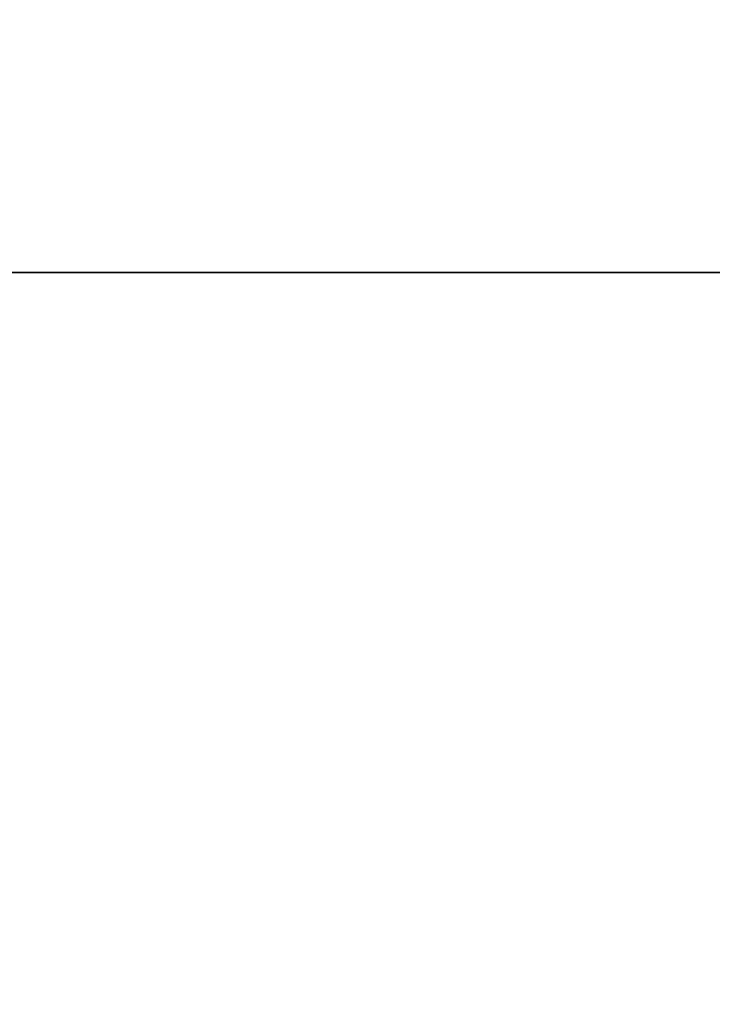
# Model space of a CAD drawing. Units: inches. Extents: x -20712 to -16584, y -8073 to -7401.
# Drawn here: x -16772 to -16772, y -7970 to -7969 of the extents above; entities that cross this region are included whole.
import ezdxf

# ---------------------------------------------------------------- set-up
doc = ezdxf.new("R2010")
doc.units = ezdxf.units.IN
doc.header["$MEASUREMENT"] = 0

msp = doc.modelspace()

# ---------------------------------------------------------------- linework, layer by layer
for points in [[(-16772.531779, -7980.995378, 69.661154), (-16736.380456, -7980.995378, 69.661154), (-16736.380456, -7965.51344, 69.661154), (-16772.531779, -7965.51344, 69.661154)], [(-16736.380456, -7980.995378, 69.567055), (-16772.531779, -7980.995378, 69.567055), (-16772.531779, -7965.51344, 69.567055), (-16736.380456, -7965.51344, 69.567055)], [(-16760.437275, -7981.094784, 78.764025), (-16772.451778, -7981.094784, 78.764025), (-16772.451778, -7965.543349, 78.764025), (-16760.437275, -7965.543349, 78.764025)], [(-16760.437275, -7981.021201, 78.828838), (-16760.437275, -7965.543349, 78.828838), (-16772.451778, -7965.543349, 78.828838), (-16772.451778, -7981.021201, 78.828838)], [(-16637.675971, -7995.977219, 68.816002), (-16637.675971, -7966.932623, 68.816002), (-16781.675971, -7966.932623, 68.816002), (-16781.675971, -7995.977219, 68.816002)], [(-16637.675971, -8001.325306, 5.125), (-16781.675971, -8001.325306, 5.125), (-16781.675971, -7966.932623, 5.125), (-16637.675971, -7966.932623, 5.125)], [(-16781.675971, -7998.620123, 5.125), (-16637.675971, -7998.620123, 5.125), (-16637.675971, -7966.932623, 5.125), (-16781.675971, -7966.932623, 5.125)], [(-16637.675971, -7996.807622, -2.926928), (-16781.675971, -7996.807622, -2.926928), (-16781.675971, -7968.557623, -2.926928), (-16637.675971, -7968.557623, -2.926928)], [(-16637.675971, -7971.004445, 15.714234), (-16637.675971, -7968.912003, 15.714234), (-16781.675971, -7968.912003, 15.714234), (-16781.675971, -7971.004445, 15.714234)], [(-16637.675971, -7968.912003, 14.329509), (-16781.675971, -7968.912003, 14.329509), (-16781.675971, -7968.912003, 15.714234), (-16637.675971, -7968.912003, 15.714234)], [(-16637.675971, -7968.912003, 66.840002), (-16781.675971, -7968.912003, 66.840002), (-16781.675971, -7968.912003, 14.329509), (-16637.675971, -7968.912003, 14.329509)], [(-16637.675971, -7995.977219, 66.840002), (-16781.675971, -7995.977219, 66.840002), (-16781.675971, -7968.912003, 66.840002), (-16637.675971, -7968.912003, 66.840002)], [(-16637.675971, -7968.912003, 15.714234), (-16781.675971, -7968.912003, 15.714234), (-16781.675971, -7968.912003, 66.840002), (-16637.675971, -7968.912003, 66.840002)], [(-16637.675971, -7971.004445, 15.714234), (-16781.675971, -7971.004445, 15.714234), (-16781.675971, -7968.912003, 15.714234), (-16637.675971, -7968.912003, 15.714234)], [(-16637.675971, -7994.358017, 66.840002), (-16637.675971, -7968.912003, 66.840002), (-16781.675971, -7968.912003, 66.840002), (-16781.675971, -7994.358017, 66.840002)]]:
    msp.add_3dface(points)
for points, invisible_edges in [([(-16637.675971, -7969.115116, 12.809405), (-16781.675971, -7969.115116, 12.809405), (-16781.675971, -7968.912003, 14.329509), (-16637.675971, -7968.912003, 14.329509)], 1), ([(-16637.675971, -7969.115116, 12.809405), (-16637.675971, -7968.912003, 14.329509), (-16781.675971, -7968.912003, 14.329509), (-16781.675971, -7969.115116, 12.809405)], 8), ([(-16637.675971, -7969.694966, 11.389637), (-16781.675971, -7969.694966, 11.389637), (-16781.675971, -7969.115116, 12.809405), (-16637.675971, -7969.115116, 12.809405)], 5), ([(-16781.675971, -7969.694966, 11.389637), (-16637.675971, -7969.694966, 11.389637), (-16637.675971, -7969.115116, 12.809405), (-16781.675971, -7969.115116, 12.809405)], 5)]:
    msp.add_3dface(points, dxfattribs=dict(invisible_edges=invisible_edges))

doc.saveas('drawing.dxf')
